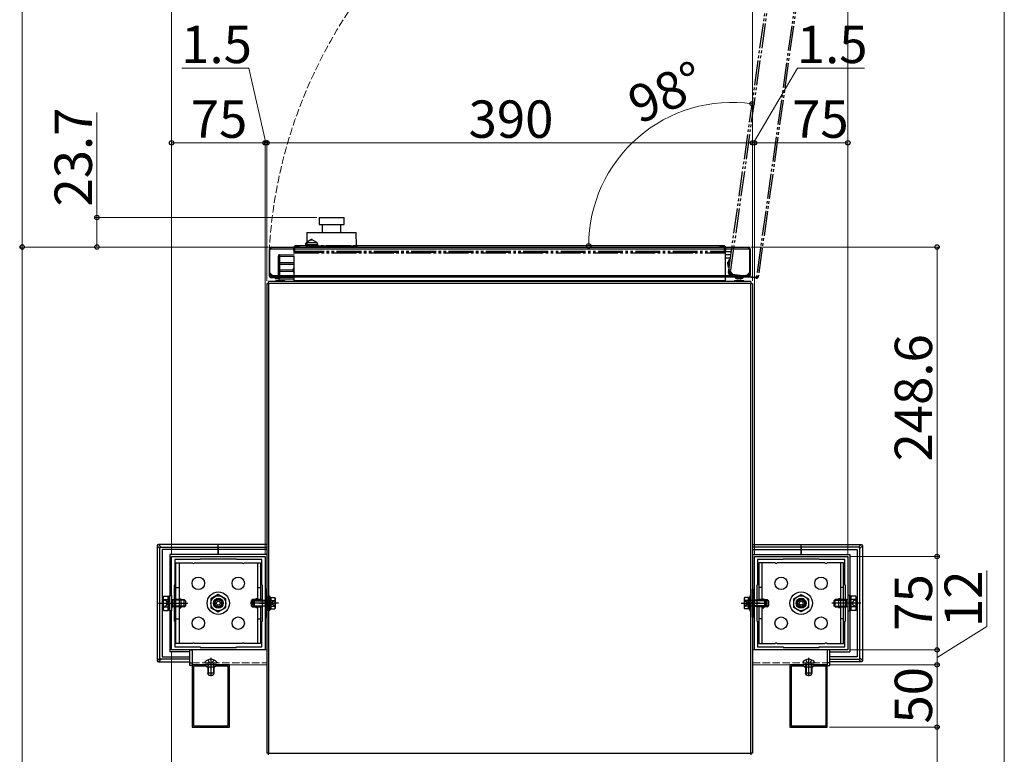
# Model space of a CAD drawing. Extents: x 0 to 1750, y 0 to 2612.
# Drawn here: x 1355 to 1750, y 1620 to 1915 of the extents above; entities that cross this region are included whole.
import ezdxf

# ---------------------------------------------------------------- set-up
doc = ezdxf.new("R2010")
doc.units = 0
for name, pattern in [('YCENTER_1', [13, 10, -1, 1, -1]), ('YDIVIDE_1', [15, 10, -1, 1, -1, 1, -1]), ('YHIDDEN_1', [4, 3, -1])]:
    doc.linetypes.add(name, pattern=pattern)
for name, color, linetype, lineweight in [('YKK_11', 7, 'CONTINUOUS', 30), ('YKK_12', 2, 'CONTINUOUS', 13), ('YKK_13', 4, 'CONTINUOUS', 30), ('YKK_D', 6, 'CONTINUOUS', 13), ('YKK_ZWAK', 7, 'CONTINUOUS', 30)]:
    doc.layers.add(name, color=color, linetype=linetype, lineweight=lineweight)
doc.styles.add('text-b', font='txt')

msp = doc.modelspace()

# ---------------------------------------------------------------- linework, layer by layer
at = {"layer": 'YKK_11', "linetype": 'ByBlock', "lineweight": -2, "ltscale": 0.5}
for p, q in [((1415.68, 1661.81), (1415.68, 1699.31)), ((1415.68, 1699.31), (1453.18, 1699.31)), ((1427.18, 1698.06), (1416.93, 1698.06)), ((1416.93, 1698.06), (1416.93, 1687.81)), ((1441.68, 1698.31), (1427.18, 1698.31)), ((1427.18, 1698.31), (1427.18, 1698.06)), ((1441.68, 1698.06), (1441.68, 1698.31)), ((1451.93, 1698.06), (1441.68, 1698.06)), ((1451.93, 1687.81), (1451.93, 1698.06)), ((1453.18, 1699.31), (1453.18, 1661.81)), ((1649.68, 1661.81), (1649.68, 1699.31)), ((1649.68, 1699.31), (1687.18, 1699.31)), ((1661.18, 1698.06), (1650.93, 1698.06)), ((1650.93, 1698.06), (1650.93, 1687.81)), ((1675.68, 1698.31), (1661.18, 1698.31)), ((1661.18, 1698.31), (1661.18, 1698.06)), ((1675.68, 1698.06), (1675.68, 1698.31)), ((1685.93, 1698.06), (1675.68, 1698.06)), ((1685.93, 1687.81), (1685.93, 1698.06)), ((1687.18, 1699.31), (1687.18, 1661.81)), ((1416.93, 1687.81), (1416.68, 1687.81)), ((1416.68, 1687.81), (1416.68, 1673.31)), ((1452.18, 1687.81), (1451.93, 1687.81)), ((1452.18, 1673.31), (1452.18, 1687.81)), ((1650.93, 1687.81), (1650.68, 1687.81)), ((1650.68, 1687.81), (1650.68, 1673.31)), ((1686.18, 1687.81), (1685.93, 1687.81)), ((1686.18, 1673.31), (1686.18, 1687.81)), ((1416.68, 1673.31), (1416.93, 1673.31)), ((1416.93, 1673.31), (1416.93, 1663.06)), ((1451.93, 1663.06), (1451.93, 1673.31)), ((1451.93, 1673.31), (1452.18, 1673.31)), ((1650.68, 1673.31), (1650.93, 1673.31)), ((1650.93, 1673.31), (1650.93, 1663.06)), ((1685.93, 1663.06), (1685.93, 1673.31)), ((1685.93, 1673.31), (1686.18, 1673.31)), ((1453.18, 1661.81), (1415.68, 1661.81)), ((1416.93, 1663.06), (1427.18, 1663.06)), ((1427.18, 1663.06), (1427.18, 1662.81)), ((1427.18, 1662.81), (1441.68, 1662.81)), ((1441.68, 1662.81), (1441.68, 1663.06)), ((1441.68, 1663.06), (1451.93, 1663.06)), ((1687.18, 1661.81), (1649.68, 1661.81)), ((1650.93, 1663.06), (1661.18, 1663.06)), ((1661.18, 1663.06), (1661.18, 1662.81)), ((1661.18, 1662.81), (1675.68, 1662.81)), ((1675.68, 1662.81), (1675.68, 1663.06)), ((1675.68, 1663.06), (1685.93, 1663.06)), ((1438.93, 1655.81), (1423.93, 1655.81)), ((1423.93, 1655.81), (1423.93, 1630.81)), ((1429.43, 1655.31), (1424.43, 1655.31)), ((1424.43, 1655.31), (1424.43, 1631.31)), ((1429.93, 1654.81), (1429.43, 1655.31)), ((1432.93, 1654.81), (1429.93, 1654.81)), ((1433.43, 1655.31), (1432.93, 1654.81)), ((1438.43, 1655.31), (1433.43, 1655.31)), ((1438.43, 1631.31), (1438.43, 1655.31)), ((1438.93, 1630.81), (1438.93, 1655.81)), ((1678.93, 1655.81), (1663.93, 1655.81)), ((1663.93, 1655.81), (1663.93, 1630.81)), ((1669.43, 1655.31), (1664.43, 1655.31)), ((1664.43, 1655.31), (1664.43, 1631.31)), ((1669.93, 1654.81), (1669.43, 1655.31)), ((1672.93, 1654.81), (1669.93, 1654.81)), ((1673.43, 1655.31), (1672.93, 1654.81)), ((1678.43, 1655.31), (1673.43, 1655.31)), ((1678.43, 1631.31), (1678.43, 1655.31)), ((1678.93, 1630.81), (1678.93, 1655.81)), ((1423.93, 1630.81), (1438.93, 1630.81)), ((1424.43, 1631.31), (1438.43, 1631.31)), ((1663.93, 1630.81), (1678.93, 1630.81)), ((1664.43, 1631.31), (1678.43, 1631.31))]:
    msp.add_line(p, q, dxfattribs=at)
at = {"layer": 'YKK_12'}
for p, q in [((1423.93, 1655.81), (1423.93, 1661.81)), ((1423.93, 1661.81), (1453.93, 1661.81)), ((1648.93, 1661.81), (1678.93, 1661.81)), ((1678.93, 1661.81), (1678.93, 1655.81)), ((1453.93, 1655.81), (1423.93, 1655.81)), ((1678.93, 1655.81), (1648.93, 1655.81))]:
    msp.add_line(p, q, dxfattribs=at)
at = {"layer": 'YKK_12', "linetype": 'YHIDDEN_1'}
for p, q in [((1423.93, 1656.56), (1453.93, 1656.56)), ((1648.93, 1656.56), (1678.93, 1656.56))]:
    msp.add_line(p, q, dxfattribs=at)
msp.add_arc((1647.57, 1811.52), 192.98, 81.1434, 176.6167, dxfattribs=at)
at = {"layer": 'YKK_13', "linetype": 'YDIVIDE_1'}
for p, q in [((1639.37, 1814.34), (1665.82, 2002.59)), ((1666.52, 2002.5), (1640.06, 1814.25)), ((1677.18, 2001.5), (1650.52, 1811.77)), ((1677.87, 2001.4), (1651.21, 1811.67)), ((1471.61, 1826.53), (1469.84, 1825.4)), ((1471.61, 1826.53), (1472.15, 1826.53)), ((1473.92, 1825.4), (1472.15, 1826.53)), ((1464.73, 1822.21), (1464.73, 1823.71)), ((1467.23, 1823.71), (1464.73, 1823.71)), ((1465.18, 1823.71), (1465.18, 1824.11)), ((1637.68, 1824.11), (1465.18, 1824.11)), ((1465.18, 1821.91), (1465.18, 1823.41)), ((1637.68, 1823.41), (1465.18, 1823.41)), ((1467.23, 1823.41), (1467.23, 1823.71)), ((1469.38, 1824.56), (1469.38, 1824.11)), ((1469.38, 1824.56), (1474.38, 1824.56)), ((1469.84, 1825.4), (1473.92, 1825.4)), ((1474.38, 1824.11), (1474.38, 1824.56)), ((1635.63, 1823.41), (1635.63, 1823.71)), ((1638.13, 1823.71), (1635.63, 1823.71)), ((1637.68, 1823.71), (1637.68, 1824.11)), ((1637.68, 1821.91), (1637.68, 1823.41)), ((1638.13, 1822.21), (1638.13, 1823.71)), ((1458.53, 1819.48), (1458.53, 1819.98)), ((1458.53, 1819.48), (1458.54, 1819.53)), ((1458.53, 1817.08), (1458.53, 1819.48)), ((1458.54, 1819.53), (1458.57, 1819.58)), ((1458.57, 1819.58), (1458.61, 1819.62)), ((1458.61, 1819.62), (1458.67, 1819.66)), ((1458.67, 1819.66), (1458.75, 1819.69)), ((1458.75, 1819.69), (1458.83, 1819.71)), ((1458.83, 1819.71), (1458.93, 1819.73)), ((1458.93, 1819.73), (1459.02, 1819.73)), ((1464.88, 1819.79), (1459.02, 1819.73)), ((1459.02, 1819.73), (1459.02, 1817.33)), ((1459.03, 1820.48), (1464.88, 1820.54)), ((1465.18, 1822.21), (1464.73, 1822.21)), ((1464.88, 1822.21), (1464.88, 1821.91)), ((1464.88, 1821.51), (1464.88, 1821.91)), ((1464.88, 1821.91), (1466.88, 1821.91)), ((1466.88, 1821.51), (1464.88, 1821.51)), ((1464.88, 1821.51), (1464.88, 1821.21)), ((1464.88, 1821.21), (1637.98, 1821.21)), ((1464.88, 1810.01), (1464.88, 1821.21)), ((1466.88, 1821.91), (1466.88, 1821.51)), ((1466.88, 1821.91), (1635.98, 1821.91)), ((1466.88, 1821.51), (1635.98, 1821.51)), ((1635.98, 1821.51), (1635.98, 1821.91)), ((1635.98, 1821.91), (1637.98, 1821.91)), ((1637.98, 1821.51), (1635.98, 1821.51)), ((1638.13, 1822.21), (1637.68, 1822.21)), ((1637.98, 1822.21), (1637.98, 1821.91)), ((1637.98, 1821.91), (1637.98, 1821.51)), ((1637.98, 1821.81), (1640.42, 1821.81)), ((1637.98, 1821.21), (1637.98, 1821.51)), ((1637.98, 1821.21), (1637.98, 1810.01)), ((1637.98, 1820.56), (1640.24, 1820.56)), ((1637.98, 1819.31), (1640.06, 1819.31)), ((1639.27, 1815.44), (1639.7, 1818.5)), ((1639.7, 1818.5), (1639.72, 1818.66)), ((1639.97, 1818.63), (1639.72, 1818.66)), ((1458.54, 1817.13), (1458.53, 1817.08)), ((1458.53, 1816.58), (1458.53, 1817.08)), ((1458.53, 1814.53), (1458.53, 1816.58)), ((1459.03, 1816.58), (1458.53, 1816.58)), ((1459.03, 1814.53), (1458.53, 1814.53)), ((1458.53, 1814.03), (1458.53, 1814.53)), ((1458.57, 1817.18), (1458.54, 1817.13)), ((1458.61, 1817.22), (1458.57, 1817.18)), ((1458.67, 1817.26), (1458.61, 1817.22)), ((1458.75, 1817.29), (1458.67, 1817.26)), ((1458.83, 1817.31), (1458.75, 1817.29)), ((1458.93, 1817.33), (1458.83, 1817.31)), ((1459.02, 1817.33), (1458.93, 1817.33)), ((1459.02, 1817.33), (1464.88, 1817.38)), ((1464.88, 1816.63), (1459.03, 1816.58)), ((1459.03, 1816.58), (1459.03, 1814.53)), ((1459.03, 1814.53), (1464.44, 1814.49)), ((1638.95, 1816.76), (1639.04, 1817.44)), ((1639.04, 1817.44), (1639.05, 1817.48)), ((1639.27, 1815.44), (1639.52, 1815.41)), ((1458.53, 1811.63), (1458.53, 1814.03)), ((1458.54, 1813.99), (1458.53, 1814.03)), ((1458.53, 1811.13), (1458.53, 1811.63)), ((1458.54, 1811.58), (1458.53, 1811.63)), ((1458.57, 1813.94), (1458.54, 1813.99)), ((1458.57, 1811.54), (1458.54, 1811.58)), ((1458.61, 1813.9), (1458.57, 1813.94)), ((1458.61, 1811.49), (1458.57, 1811.54)), ((1458.67, 1813.86), (1458.61, 1813.9)), ((1458.67, 1811.46), (1458.61, 1811.49)), ((1458.75, 1813.83), (1458.67, 1813.86)), ((1458.75, 1811.43), (1458.67, 1811.46)), ((1458.83, 1813.8), (1458.75, 1813.83)), ((1458.83, 1811.4), (1458.75, 1811.43)), ((1458.93, 1813.79), (1458.83, 1813.8)), ((1458.93, 1811.39), (1458.83, 1811.4)), ((1459.02, 1813.78), (1458.93, 1813.79)), ((1459.02, 1811.38), (1458.93, 1811.39)), ((1459.02, 1813.78), (1459.02, 1811.38)), ((1464.56, 1813.74), (1459.02, 1813.78)), ((1459.02, 1811.38), (1464.88, 1811.33)), ((1464.88, 1810.58), (1459.03, 1810.63)), ((1639.23, 1813.35), (1639.37, 1814.34)), ((1639.62, 1813.3), (1639.23, 1813.35)), ((1640.06, 1814.25), (1639.37, 1814.34)), ((1639.62, 1813.3), (1639.76, 1814.29)), ((1640.02, 1813.95), (1639.72, 1813.99)), ((1639.88, 1812.96), (1639.82, 1812.56)), ((1640.32, 1812.49), (1639.82, 1812.56)), ((1640.37, 1812.89), (1639.88, 1812.96)), ((1639.99, 1813.75), (1640.06, 1814.25)), ((1639.99, 1813.75), (1640.84, 1812.62)), ((1640.37, 1812.89), (1640.32, 1812.49)), ((1650.42, 1811.07), (1640.32, 1812.49)), ((1640.67, 1812.85), (1640.37, 1812.89)), ((1640.59, 1812.96), (1640.57, 1812.86)), ((1649.95, 1811.34), (1640.84, 1812.62)), ((1649.95, 1811.34), (1650.52, 1811.77)), ((1650.47, 1811.47), (1650.18, 1811.51)), ((1650.47, 1811.47), (1650.42, 1811.07)), ((1651.21, 1811.67), (1650.52, 1811.77)), ((1453.93, 1809.01), (1453.93, 1620.31)), ((1453.93, 1809.01), (1454.63, 1809.01)), ((1648.23, 1809.71), (1454.63, 1809.71)), ((1454.63, 1809.01), (1454.63, 1809.71)), ((1454.63, 1809.01), (1454.63, 1620.31)), ((1648.23, 1809.01), (1454.63, 1809.01)), ((1457.63, 1810.11), (1457.38, 1809.86)), ((1457.38, 1809.86), (1457.38, 1809.71)), ((1457.38, 1809.86), (1457.38, 1809.86)), ((1461.28, 1809.86), (1457.38, 1809.86)), ((1457.63, 1810.11), (1461.03, 1810.11)), ((1461.28, 1809.86), (1461.03, 1810.11)), ((1461.28, 1809.71), (1461.28, 1809.86)), ((1464.88, 1810.01), (1464.88, 1809.71)), ((1637.98, 1810.01), (1464.88, 1810.01)), ((1637.98, 1809.71), (1637.98, 1810.01)), ((1641.83, 1810.11), (1641.58, 1809.86)), ((1641.58, 1809.86), (1641.58, 1809.71)), ((1641.58, 1809.86), (1641.58, 1809.86)), ((1645.48, 1809.86), (1641.58, 1809.86)), ((1641.83, 1810.11), (1645.23, 1810.11)), ((1645.48, 1809.86), (1645.23, 1810.11)), ((1645.48, 1809.71), (1645.48, 1809.86)), ((1648.23, 1809.71), (1648.23, 1809.01)), ((1648.23, 1620.31), (1648.23, 1809.01)), ((1648.23, 1809.01), (1648.93, 1809.01)), ((1648.93, 1809.01), (1648.93, 1620.31)), ((1454.63, 1620.31), (1453.93, 1620.31)), ((1454.53, 1620.21), (1454.46, 1620.31)), ((1454.63, 1620.13), (1454.53, 1620.21)), ((1454.63, 1620.31), (1648.23, 1620.31)), ((1454.63, 1619.61), (1454.63, 1620.31)), ((1648.93, 1620.31), (1648.23, 1620.31)), ((1648.23, 1620.31), (1648.23, 1619.61)), ((1648.23, 1620.13), (1648.32, 1620.21)), ((1648.32, 1620.21), (1648.4, 1620.31))]:
    msp.add_line(p, q, dxfattribs=at)
at = {"layer": 'YKK_13'}
for p, q in [((1474.93, 1835.46), (1474.93, 1832.71)), ((1474.93, 1835.46), (1484.93, 1835.46)), ((1484.93, 1832.71), (1484.93, 1835.46)), ((1474.93, 1832.71), (1484.93, 1832.71)), ((1476.18, 1832.71), (1476.18, 1829.46)), ((1483.68, 1829.46), (1483.68, 1832.71)), ((1470.02, 1829.46), (1469.93, 1824.11)), ((1470.02, 1829.46), (1489.84, 1829.46)), ((1489.93, 1824.11), (1489.84, 1829.46)), ((1454.93, 1812.96), (1454.93, 1822.91)), ((1455.33, 1822.91), (1454.93, 1822.91)), ((1455.63, 1822.91), (1455.13, 1822.41)), ((1455.33, 1822.61), (1455.33, 1822.91)), ((1455.63, 1822.91), (1455.63, 1823.61)), ((1455.63, 1823.61), (1647.23, 1823.61)), ((1455.63, 1822.91), (1647.23, 1822.91)), ((1467.23, 1823.71), (1464.73, 1823.71)), ((1464.73, 1823.61), (1464.73, 1823.71)), ((1465.18, 1823.71), (1465.18, 1824.11)), ((1469.68, 1824.11), (1465.18, 1824.11)), ((1467.23, 1823.61), (1467.23, 1823.71)), ((1469.68, 1824.11), (1469.68, 1823.61)), ((1469.68, 1824.11), (1479.93, 1824.11)), ((1479.93, 1824.11), (1490.18, 1824.11)), ((1490.18, 1823.61), (1490.18, 1824.11)), ((1637.68, 1824.11), (1490.18, 1824.11)), ((1638.13, 1823.71), (1635.63, 1823.71)), ((1635.63, 1823.61), (1635.63, 1823.71)), ((1637.68, 1823.71), (1637.68, 1824.11)), ((1638.13, 1823.61), (1638.13, 1823.71)), ((1647.23, 1823.61), (1647.23, 1822.91)), ((1647.73, 1822.41), (1647.23, 1822.91)), ((1647.53, 1822.91), (1647.53, 1822.61)), ((1647.53, 1822.91), (1647.93, 1822.91)), ((1647.93, 1822.91), (1647.93, 1812.71)), ((1455.13, 1813.21), (1455.13, 1822.41)), ((1647.73, 1822.41), (1647.73, 1813.21)), ((1454.93, 1811.96), (1454.93, 1812.96)), ((1454.93, 1812.96), (1455.33, 1812.96)), ((1455.33, 1811.96), (1454.93, 1811.96)), ((1455.13, 1813.21), (1456.13, 1812.21)), ((1455.33, 1812.96), (1455.33, 1813.01)), ((1455.33, 1812.96), (1455.33, 1811.96)), ((1456.13, 1811.66), (1455.63, 1811.66)), ((1455.63, 1811.66), (1455.63, 1811.26)), ((1462.83, 1811.26), (1455.63, 1811.26)), ((1455.66, 1812.15), (1455.65, 1812.69)), ((1456.13, 1811.51), (1456.13, 1812.21)), ((1456.13, 1812.21), (1646.23, 1812.21)), ((1646.23, 1811.51), (1456.13, 1811.51)), ((1457.28, 1811.26), (1457.28, 1811.11)), ((1457.28, 1811.11), (1457.53, 1810.86)), ((1457.28, 1811.11), (1458.53, 1811.11)), ((1458.61, 1810.86), (1457.53, 1810.86)), ((1458.53, 1811.13), (1458.53, 1811.26)), ((1464.88, 1810.58), (1459.03, 1810.63)), ((1462.83, 1811.26), (1462.83, 1811.51)), ((1463.17, 1811.35), (1464.88, 1811.33)), ((1464.88, 1810.01), (1464.88, 1811.51)), ((1637.98, 1811.51), (1637.98, 1810.01)), ((1641.9, 1811.51), (1641.9, 1811.26)), ((1642.06, 1811.26), (1641.9, 1811.26)), ((1645.15, 1811.26), (1642.06, 1811.26)), ((1643.21, 1810.76), (1643.17, 1810.76)), ((1643.89, 1810.76), (1643.21, 1810.76)), ((1645.15, 1811.26), (1645.15, 1811.51)), ((1646.73, 1812.21), (1646.23, 1812.21)), ((1646.23, 1812.21), (1646.23, 1811.51)), ((1647.23, 1811.91), (1646.23, 1811.91)), ((1647.23, 1811.51), (1646.23, 1811.51)), ((1646.53, 1812.21), (1646.53, 1811.91)), ((1646.73, 1812.21), (1647.73, 1813.21)), ((1647.23, 1811.91), (1647.23, 1811.51)), ((1647.43, 1812.91), (1647.53, 1812.91)), ((1647.53, 1813.01), (1647.53, 1812.71)), ((1647.53, 1812.71), (1647.93, 1812.71)), ((1647.53, 1812.71), (1647.53, 1812.21)), ((1647.53, 1812.21), (1647.93, 1812.21)), ((1647.93, 1812.71), (1647.93, 1812.21)), ((1453.93, 1809.01), (1453.93, 1620.31)), ((1453.93, 1809.01), (1454.63, 1809.01)), ((1454.63, 1809.01), (1454.63, 1809.71)), ((1648.23, 1809.71), (1454.63, 1809.71)), ((1648.23, 1809.01), (1454.63, 1809.01)), ((1454.63, 1809.01), (1454.63, 1620.31)), ((1457.63, 1810.11), (1457.38, 1809.86)), ((1457.38, 1809.86), (1457.38, 1809.71)), ((1457.38, 1809.86), (1457.38, 1809.86)), ((1461.28, 1809.86), (1457.38, 1809.86)), ((1457.63, 1810.11), (1461.03, 1810.11)), ((1461.28, 1809.86), (1461.03, 1810.11)), ((1461.28, 1809.71), (1461.28, 1809.86)), ((1464.88, 1810.01), (1464.88, 1809.71)), ((1637.98, 1810.01), (1464.88, 1810.01)), ((1637.98, 1809.71), (1637.98, 1810.01)), ((1641.83, 1810.11), (1641.58, 1809.86)), ((1641.58, 1809.86), (1641.58, 1809.71)), ((1641.58, 1809.86), (1641.58, 1809.86)), ((1645.48, 1809.86), (1641.58, 1809.86)), ((1641.83, 1810.11), (1645.23, 1810.11)), ((1645.48, 1809.86), (1645.23, 1810.11)), ((1645.48, 1809.71), (1645.48, 1809.86)), ((1648.23, 1809.71), (1648.23, 1809.01)), ((1648.23, 1809.01), (1648.93, 1809.01)), ((1648.23, 1620.31), (1648.23, 1809.01)), ((1648.93, 1809.01), (1648.93, 1620.31)), ((1410.36, 1704.13), (1411.4, 1703.09)), ((1434.43, 1704.13), (1410.36, 1704.13)), ((1434.43, 1703.09), (1434.43, 1704.13)), ((1434.43, 1703.09), (1434.43, 1704.13)), ((1453.93, 1704.13), (1434.43, 1704.13)), ((1434.43, 1703.09), (1434.43, 1704.13)), ((1648.93, 1704.13), (1668.43, 1704.13)), ((1668.43, 1704.13), (1692.5, 1704.13)), ((1668.43, 1703.09), (1668.43, 1704.13)), ((1668.43, 1703.09), (1668.43, 1704.13)), ((1668.43, 1703.09), (1668.43, 1704.13)), ((1692.5, 1704.13), (1691.46, 1703.09)), ((1410.9, 1702.59), (1409.86, 1703.63)), ((1409.86, 1703.63), (1409.86, 1657.49)), ((1410.9, 1658.53), (1410.9, 1702.59)), ((1411.4, 1703.09), (1434.43, 1703.09)), ((1434.43, 1702.06), (1411.93, 1702.06)), ((1411.93, 1702.06), (1411.93, 1659.06)), ((1434.43, 1700.06), (1414.93, 1700.06)), ((1414.93, 1700.06), (1414.93, 1683.68)), ((1434.43, 1703.09), (1434.43, 1702.59)), ((1434.43, 1703.09), (1434.43, 1702.59)), ((1434.43, 1703.09), (1453.93, 1703.09)), ((1434.43, 1702.59), (1434.43, 1703.09)), ((1434.43, 1702.59), (1434.43, 1702.06)), ((1434.43, 1702.59), (1434.43, 1702.06)), ((1434.43, 1702.06), (1434.43, 1702.59)), ((1434.43, 1700.06), (1434.43, 1702.06)), ((1434.43, 1700.06), (1434.43, 1702.06)), ((1453.93, 1702.06), (1434.43, 1702.06)), ((1434.43, 1702.06), (1434.43, 1700.06)), ((1453.93, 1700.06), (1434.43, 1700.06)), ((1668.43, 1703.09), (1648.93, 1703.09)), ((1648.93, 1702.06), (1668.43, 1702.06)), ((1648.93, 1700.06), (1668.43, 1700.06)), ((1691.46, 1703.09), (1668.43, 1703.09)), ((1668.43, 1703.09), (1668.43, 1702.59)), ((1668.43, 1703.09), (1668.43, 1702.59)), ((1668.43, 1702.59), (1668.43, 1703.09)), ((1668.43, 1702.59), (1668.43, 1702.06)), ((1668.43, 1702.59), (1668.43, 1702.06)), ((1668.43, 1702.06), (1668.43, 1702.59)), ((1668.43, 1702.06), (1690.93, 1702.06)), ((1668.43, 1700.06), (1668.43, 1702.06)), ((1668.43, 1700.06), (1668.43, 1702.06)), ((1668.43, 1702.06), (1668.43, 1700.06)), ((1668.43, 1700.06), (1687.93, 1700.06)), ((1687.93, 1700.06), (1687.93, 1683.68)), ((1690.93, 1702.06), (1690.93, 1659.06)), ((1691.96, 1702.59), (1693, 1703.63)), ((1691.96, 1658.53), (1691.96, 1702.59)), ((1693, 1703.63), (1693, 1657.49)), ((1417.43, 1664.31), (1417.43, 1696.81)), ((1417.43, 1696.81), (1424, 1696.81)), ((1418.68, 1696.81), (1418.68, 1664.31)), ((1424.86, 1696.81), (1444, 1696.81)), ((1444.86, 1696.81), (1451.43, 1696.81)), ((1450.18, 1696.81), (1450.18, 1681.81)), ((1451.43, 1696.81), (1451.43, 1681.81)), ((1658, 1696.81), (1651.43, 1696.81)), ((1651.43, 1696.81), (1651.43, 1681.81)), ((1652.68, 1696.81), (1652.68, 1681.81)), ((1678, 1696.81), (1658.86, 1696.81)), ((1685.43, 1696.81), (1678.86, 1696.81)), ((1684.18, 1696.81), (1684.18, 1664.31)), ((1685.43, 1664.31), (1685.43, 1696.81)), ((1417.43, 1686.81), (1418.68, 1686.81)), ((1450.18, 1686.81), (1451.43, 1686.81)), ((1453.43, 1674.93), (1453.43, 1686.18)), ((1453.93, 1686.18), (1453.43, 1686.18)), ((1453.93, 1674.93), (1453.93, 1686.18)), ((1648.93, 1674.93), (1648.93, 1686.18)), ((1648.93, 1686.18), (1649.43, 1686.18)), ((1649.43, 1674.93), (1649.43, 1686.18)), ((1652.68, 1686.81), (1651.43, 1686.81)), ((1685.43, 1686.81), (1684.18, 1686.81)), ((1410.43, 1680.56), (1422.14, 1680.56)), ((1412.28, 1683.06), (1412.5, 1683.45)), ((1412.28, 1678.06), (1412.28, 1683.06)), ((1412.28, 1682.08), (1413.46, 1681.51)), ((1412.5, 1683.45), (1414.28, 1683.45)), ((1412.5, 1682), (1414.28, 1682)), ((1413.46, 1681.51), (1413.96, 1680.56)), ((1413.46, 1679.61), (1413.96, 1680.56)), ((1414.28, 1677.67), (1414.28, 1683.45)), ((1414.28, 1683.41), (1414.88, 1683.41)), ((1414.88, 1677.43), (1414.88, 1683.68)), ((1414.88, 1683.68), (1415.68, 1683.68)), ((1415.68, 1683.68), (1415.68, 1677.43)), ((1415.68, 1681.96), (1415.72, 1681.96)), ((1415.72, 1681.96), (1416.19, 1682.06)), ((1415.72, 1681.96), (1416.19, 1681.79)), ((1416.19, 1682.06), (1420.38, 1682.06)), ((1416.19, 1679.06), (1416.19, 1682.06)), ((1420.38, 1681.79), (1416.19, 1681.79)), ((1418.68, 1682.36), (1419.43, 1682.36)), ((1419.43, 1682.36), (1419.43, 1678.76)), ((1420.38, 1682.06), (1420.78, 1682.06)), ((1421.05, 1681.79), (1420.38, 1681.79)), ((1420.78, 1679.06), (1420.78, 1682.06)), ((1420.78, 1682.06), (1421.28, 1681.56)), ((1421.28, 1681.56), (1421.28, 1679.56)), ((1434.43, 1684.02), (1431.43, 1682.29)), ((1431.43, 1682.29), (1431.43, 1678.83)), ((1437.43, 1682.29), (1434.43, 1684.02)), ((1437.43, 1678.83), (1437.43, 1682.29)), ((1448.08, 1682.06), (1447.58, 1681.56)), ((1447.58, 1681.56), (1447.58, 1679.56)), ((1447.81, 1681.79), (1448.48, 1681.79)), ((1448.48, 1682.06), (1448.08, 1682.06)), ((1448.08, 1679.06), (1448.08, 1682.06)), ((1452.18, 1682.06), (1448.48, 1682.06)), ((1448.48, 1681.79), (1448.96, 1681.79)), ((1448.53, 1681.36), (1448.98, 1681.81)), ((1448.53, 1679.76), (1448.53, 1681.36)), ((1448.74, 1681.57), (1453.48, 1681.57)), ((1448.98, 1681.81), (1453.48, 1681.81)), ((1448.98, 1679.31), (1448.98, 1681.81)), ((1449.43, 1682.36), (1449.43, 1681.81)), ((1450.18, 1682.36), (1449.43, 1682.36)), ((1453.48, 1679.31), (1453.48, 1681.81)), ((1453.9, 1681.69), (1453.48, 1681.81)), ((1453.48, 1681.57), (1453.9, 1681.69)), ((1453.9, 1681.69), (1454.63, 1681.69)), ((1454.63, 1677.56), (1454.63, 1683.56)), ((1454.63, 1683.56), (1455.03, 1683.56)), ((1455.03, 1683.56), (1455.03, 1677.56)), ((1455.53, 1682.91), (1455.03, 1682.91)), ((1455.03, 1682.91), (1455.03, 1678.21)), ((1455.53, 1678.21), (1455.53, 1682.91)), ((1455.53, 1682.87), (1457.1, 1682.87)), ((1455.53, 1682.87), (1455.53, 1678.25)), ((1455.53, 1681.81), (1455.53, 1679.31)), ((1455.53, 1681.71), (1457.1, 1681.71)), ((1457.28, 1682.56), (1457.1, 1682.87)), ((1457.28, 1682.56), (1457.28, 1678.56)), ((1645.58, 1682.56), (1645.76, 1682.87)), ((1645.58, 1682.56), (1645.58, 1678.56)), ((1647.33, 1682.87), (1645.76, 1682.87)), ((1647.33, 1681.71), (1645.76, 1681.71)), ((1647.33, 1682.91), (1647.83, 1682.91)), ((1647.33, 1678.21), (1647.33, 1682.91)), ((1647.33, 1682.87), (1647.33, 1678.25)), ((1647.33, 1681.81), (1647.33, 1679.31)), ((1648.23, 1683.56), (1647.83, 1683.56)), ((1647.83, 1683.56), (1647.83, 1677.56)), ((1647.83, 1682.91), (1647.83, 1678.21)), ((1648.23, 1677.56), (1648.23, 1683.56)), ((1648.96, 1681.69), (1648.23, 1681.69)), ((1648.96, 1681.69), (1649.38, 1681.81)), ((1649.38, 1681.57), (1648.96, 1681.69)), ((1653.88, 1681.81), (1649.38, 1681.81)), ((1649.38, 1679.31), (1649.38, 1681.81)), ((1654.12, 1681.57), (1649.38, 1681.57)), ((1650.68, 1682.06), (1654.38, 1682.06)), ((1652.68, 1682.36), (1653.43, 1682.36)), ((1653.43, 1682.36), (1653.43, 1681.81)), ((1653.88, 1679.31), (1653.88, 1681.81)), ((1654.33, 1681.36), (1653.88, 1681.81)), ((1654.38, 1681.79), (1653.9, 1681.79)), ((1654.33, 1679.76), (1654.33, 1681.36)), ((1654.38, 1682.06), (1654.78, 1682.06)), ((1655.05, 1681.79), (1654.38, 1681.79)), ((1654.78, 1679.06), (1654.78, 1682.06)), ((1654.78, 1682.06), (1655.28, 1681.56)), ((1655.28, 1681.56), (1655.28, 1679.56)), ((1665.43, 1682.29), (1668.43, 1684.02)), ((1665.43, 1678.83), (1665.43, 1682.29)), ((1668.43, 1684.02), (1671.43, 1682.29)), ((1671.43, 1682.29), (1671.43, 1678.83)), ((1692.43, 1680.56), (1680.72, 1680.56)), ((1682.08, 1682.06), (1681.58, 1681.56)), ((1681.58, 1681.56), (1681.58, 1679.56)), ((1681.81, 1681.79), (1682.48, 1681.79)), ((1682.48, 1682.06), (1682.08, 1682.06)), ((1682.08, 1679.06), (1682.08, 1682.06)), ((1686.67, 1682.06), (1682.48, 1682.06)), ((1682.48, 1681.79), (1686.67, 1681.79)), ((1683.43, 1682.36), (1683.43, 1678.76)), ((1684.18, 1682.36), (1683.43, 1682.36)), ((1686.67, 1679.06), (1686.67, 1682.06)), ((1687.14, 1681.96), (1686.67, 1682.06)), ((1687.14, 1681.96), (1686.67, 1681.79)), ((1687.18, 1681.96), (1687.14, 1681.96)), ((1687.98, 1683.68), (1687.18, 1683.68)), ((1687.18, 1683.68), (1687.18, 1677.43)), ((1687.98, 1677.43), (1687.98, 1683.68)), ((1688.58, 1683.41), (1687.98, 1683.41)), ((1688.58, 1677.67), (1688.58, 1683.45)), ((1690.36, 1683.45), (1688.58, 1683.45)), ((1690.36, 1682), (1688.58, 1682)), ((1689.4, 1681.51), (1688.9, 1680.56)), ((1689.4, 1679.61), (1688.9, 1680.56)), ((1690.58, 1682.08), (1689.4, 1681.51)), ((1690.58, 1683.06), (1690.36, 1683.45)), ((1690.58, 1678.06), (1690.58, 1683.06)), ((1412.28, 1679.03), (1413.46, 1679.61)), ((1412.28, 1678.06), (1412.5, 1677.67)), ((1412.5, 1679.12), (1414.28, 1679.12)), ((1412.5, 1677.67), (1414.28, 1677.67)), ((1414.88, 1677.71), (1414.28, 1677.71)), ((1415.68, 1677.43), (1414.88, 1677.43)), ((1414.93, 1677.43), (1414.93, 1661.06)), ((1415.68, 1679.16), (1415.72, 1679.16)), ((1415.72, 1679.16), (1416.19, 1679.33)), ((1415.72, 1679.16), (1416.19, 1679.06)), ((1420.38, 1679.33), (1416.19, 1679.33)), ((1420.38, 1679.06), (1416.19, 1679.06)), ((1418.68, 1678.76), (1419.43, 1678.76)), ((1421.05, 1679.33), (1420.38, 1679.33)), ((1420.78, 1679.06), (1420.38, 1679.06)), ((1420.78, 1679.06), (1421.28, 1679.56)), ((1431.43, 1678.83), (1434.43, 1677.09)), ((1434.43, 1677.09), (1437.43, 1678.83)), ((1448.08, 1679.06), (1447.58, 1679.56)), ((1447.81, 1679.33), (1448.48, 1679.33)), ((1448.08, 1679.06), (1448.48, 1679.06)), ((1448.48, 1679.33), (1448.96, 1679.33)), ((1448.48, 1679.06), (1452.18, 1679.06)), ((1448.53, 1679.76), (1448.98, 1679.31)), ((1448.74, 1679.55), (1453.48, 1679.55)), ((1453.48, 1679.31), (1448.98, 1679.31)), ((1449.43, 1679.31), (1449.43, 1678.76)), ((1450.18, 1678.76), (1449.43, 1678.76)), ((1450.18, 1679.31), (1450.18, 1664.31)), ((1451.43, 1679.31), (1451.43, 1664.31)), ((1453.9, 1679.43), (1453.48, 1679.55)), ((1453.9, 1679.43), (1453.48, 1679.31)), ((1453.9, 1679.43), (1454.63, 1679.43)), ((1455.03, 1677.56), (1454.63, 1677.56)), ((1455.03, 1678.21), (1455.53, 1678.21)), ((1455.53, 1679.4), (1457.1, 1679.4)), ((1455.53, 1678.25), (1457.1, 1678.25)), ((1457.28, 1678.56), (1457.1, 1678.25)), ((1645.58, 1678.56), (1645.76, 1678.25)), ((1647.33, 1679.4), (1645.76, 1679.4)), ((1647.33, 1678.25), (1645.76, 1678.25)), ((1647.83, 1678.21), (1647.33, 1678.21)), ((1647.83, 1677.56), (1648.23, 1677.56)), ((1648.96, 1679.43), (1648.23, 1679.43)), ((1648.96, 1679.43), (1649.38, 1679.55)), ((1648.96, 1679.43), (1649.38, 1679.31)), ((1654.12, 1679.55), (1649.38, 1679.55)), ((1649.38, 1679.31), (1653.88, 1679.31)), ((1654.38, 1679.06), (1650.68, 1679.06)), ((1651.43, 1679.31), (1651.43, 1664.31)), ((1652.68, 1679.31), (1652.68, 1664.31)), ((1652.68, 1678.76), (1653.43, 1678.76)), ((1653.43, 1679.31), (1653.43, 1678.76)), ((1654.33, 1679.76), (1653.88, 1679.31)), ((1654.38, 1679.33), (1653.9, 1679.33)), ((1655.05, 1679.33), (1654.38, 1679.33)), ((1654.78, 1679.06), (1654.38, 1679.06)), ((1654.78, 1679.06), (1655.28, 1679.56)), ((1668.43, 1677.09), (1665.43, 1678.83)), ((1671.43, 1678.83), (1668.43, 1677.09)), ((1682.08, 1679.06), (1681.58, 1679.56)), ((1681.81, 1679.33), (1682.48, 1679.33)), ((1682.08, 1679.06), (1682.48, 1679.06)), ((1682.48, 1679.33), (1686.67, 1679.33)), ((1682.48, 1679.06), (1686.67, 1679.06)), ((1684.18, 1678.76), (1683.43, 1678.76)), ((1687.14, 1679.16), (1686.67, 1679.33)), ((1687.14, 1679.16), (1686.67, 1679.06)), ((1687.18, 1679.16), (1687.14, 1679.16)), ((1687.18, 1677.43), (1687.98, 1677.43)), ((1687.93, 1677.43), (1687.93, 1661.06)), ((1687.98, 1677.71), (1688.58, 1677.71)), ((1690.36, 1679.12), (1688.58, 1679.12)), ((1690.36, 1677.67), (1688.58, 1677.67)), ((1690.58, 1679.03), (1689.4, 1679.61)), ((1690.58, 1678.06), (1690.36, 1677.67)), ((1417.43, 1674.31), (1418.68, 1674.31)), ((1450.18, 1674.31), (1451.43, 1674.31)), ((1453.43, 1674.93), (1453.93, 1674.93)), ((1649.43, 1674.93), (1648.93, 1674.93)), ((1652.68, 1674.31), (1651.43, 1674.31)), ((1685.43, 1674.31), (1684.18, 1674.31)), ((1424, 1664.31), (1417.43, 1664.31)), ((1444, 1664.31), (1424.86, 1664.31)), ((1451.43, 1664.31), (1444.86, 1664.31)), ((1651.43, 1664.31), (1658, 1664.31)), ((1658.86, 1664.31), (1678, 1664.31)), ((1678.86, 1664.31), (1685.43, 1664.31)), ((1422.93, 1661.06), (1414.93, 1661.06)), ((1422.93, 1661.81), (1423.93, 1661.81)), ((1422.93, 1655.56), (1422.93, 1661.81)), ((1423.93, 1661.81), (1423.93, 1655.56)), ((1679.93, 1661.81), (1678.93, 1661.81)), ((1678.93, 1661.81), (1678.93, 1655.56)), ((1679.93, 1655.56), (1679.93, 1661.81)), ((1679.93, 1661.06), (1687.93, 1661.06)), ((1409.86, 1657.49), (1410.9, 1658.53)), ((1411.4, 1658.03), (1410.36, 1656.99)), ((1410.36, 1656.99), (1422.93, 1656.99)), ((1422.93, 1658.03), (1411.4, 1658.03)), ((1411.93, 1659.06), (1422.93, 1659.06)), ((1422.93, 1656.56), (1423.93, 1656.56)), ((1429.05, 1656.86), (1429.05, 1656.81)), ((1429.3, 1656.56), (1433.55, 1656.56)), ((1433.8, 1656.86), (1433.8, 1656.81)), ((1669.05, 1656.86), (1669.05, 1656.81)), ((1669.3, 1656.56), (1673.55, 1656.56)), ((1673.8, 1656.86), (1673.8, 1656.81)), ((1679.93, 1656.56), (1678.93, 1656.56)), ((1690.93, 1659.06), (1679.93, 1659.06)), ((1679.93, 1658.03), (1691.46, 1658.03)), ((1692.5, 1656.99), (1679.93, 1656.99)), ((1691.46, 1658.03), (1692.5, 1656.99)), ((1693, 1657.49), (1691.96, 1658.53)), ((1423.93, 1655.56), (1422.93, 1655.56)), ((1430.18, 1655.86), (1430.29, 1656.16)), ((1432.68, 1655.86), (1430.18, 1655.86)), ((1430.18, 1655.86), (1430.18, 1652.41)), ((1430.4, 1655.86), (1430.3, 1656.32)), ((1430.4, 1655.86), (1430.4, 1651.95)), ((1432.46, 1655.86), (1432.56, 1656.32)), ((1432.46, 1655.86), (1432.46, 1651.95)), ((1432.68, 1655.86), (1432.57, 1656.16)), ((1432.68, 1655.86), (1432.68, 1652.41)), ((1670.18, 1655.86), (1670.29, 1656.16)), ((1672.68, 1655.86), (1670.18, 1655.86)), ((1670.18, 1655.86), (1670.18, 1652.41)), ((1670.4, 1655.86), (1670.3, 1656.32)), ((1670.4, 1655.86), (1670.4, 1651.95)), ((1672.46, 1655.86), (1672.56, 1656.32)), ((1672.46, 1655.86), (1672.46, 1651.95)), ((1672.68, 1655.86), (1672.57, 1656.16)), ((1672.68, 1655.86), (1672.68, 1652.41)), ((1678.93, 1655.56), (1679.93, 1655.56)), ((1432.68, 1652.41), (1430.18, 1652.41)), ((1430.58, 1651.56), (1430.18, 1652.41)), ((1432.28, 1651.56), (1430.58, 1651.56)), ((1432.68, 1652.41), (1432.28, 1651.56)), ((1672.68, 1652.41), (1670.18, 1652.41)), ((1670.58, 1651.56), (1670.18, 1652.41)), ((1672.28, 1651.56), (1670.58, 1651.56)), ((1672.68, 1652.41), (1672.28, 1651.56)), ((1454.63, 1620.31), (1453.93, 1620.31)), ((1454.53, 1620.21), (1454.46, 1620.31)), ((1454.63, 1620.13), (1454.53, 1620.21)), ((1454.63, 1619.61), (1454.63, 1620.31)), ((1454.63, 1620.31), (1648.23, 1620.31)), ((1648.93, 1620.31), (1648.23, 1620.31)), ((1648.23, 1620.31), (1648.23, 1619.61)), ((1648.23, 1620.13), (1648.32, 1620.21)), ((1648.32, 1620.21), (1648.4, 1620.31))]:
    msp.add_line(p, q, dxfattribs=at)
at = {"layer": 'YKK_13', "linetype": 'YHIDDEN_1'}
for p, q in [((1419.43, 1682.06), (1417.43, 1682.06)), ((1449.43, 1682.06), (1451.43, 1682.06)), ((1453.43, 1683.18), (1453.93, 1683.18)), ((1456.2, 1681.13), (1455.9, 1680.56)), ((1456.2, 1679.98), (1455.9, 1680.56)), ((1457.28, 1681.66), (1456.2, 1681.13)), ((1645.58, 1681.66), (1646.66, 1681.13)), ((1646.66, 1681.13), (1646.96, 1680.56)), ((1646.66, 1679.98), (1646.96, 1680.56)), ((1649.43, 1683.18), (1648.93, 1683.18)), ((1653.43, 1682.06), (1651.43, 1682.06)), ((1683.43, 1682.06), (1685.43, 1682.06)), ((1419.43, 1679.06), (1417.43, 1679.06)), ((1449.43, 1679.06), (1451.43, 1679.06)), ((1453.43, 1677.93), (1453.93, 1677.93)), ((1457.28, 1679.46), (1456.2, 1679.98)), ((1645.58, 1679.46), (1646.66, 1679.98)), ((1649.43, 1677.93), (1648.93, 1677.93)), ((1653.43, 1679.06), (1651.43, 1679.06)), ((1683.43, 1679.06), (1685.43, 1679.06)), ((1430.25, 1657.81), (1430.86, 1656.61)), ((1431.43, 1656.3), (1430.86, 1656.61)), ((1431.43, 1656.3), (1432, 1656.61)), ((1432.6, 1657.81), (1432, 1656.61)), ((1670.25, 1657.81), (1670.86, 1656.61)), ((1671.43, 1656.3), (1670.86, 1656.61)), ((1671.43, 1656.3), (1672, 1656.61)), ((1672.6, 1657.81), (1672, 1656.61))]:
    msp.add_line(p, q, dxfattribs=at)
at = {"layer": 'YKK_13', "linetype": 'YCENTER_1'}
for p, q in [((1458.53, 1680.56), (1447.28, 1680.56)), ((1450.93, 1680.56), (1456.68, 1680.56)), ((1644.33, 1680.56), (1655.58, 1680.56)), ((1651.93, 1680.56), (1646.18, 1680.56)), ((1431.43, 1658.56), (1431.43, 1651.21)), ((1671.43, 1658.56), (1671.43, 1651.21))]:
    msp.add_line(p, q, dxfattribs=at)
at = {"layer": 'YKK_13'}
for centre, radius in [((1426.43, 1688.56), 2.5), ((1442.43, 1688.56), 2.5), ((1660.43, 1688.56), 2.5), ((1676.43, 1688.56), 2.5), ((1434.43, 1680.56), 4.5), ((1668.43, 1680.56), 4.5), ((1434.43, 1680.56), 3), ((1434.43, 1680.56), 2), ((1434.43, 1680.56), 1.66), ((1434.43, 1680.56), 1.33), ((1434.43, 1680.56), 0.75), ((1668.43, 1680.56), 3), ((1668.43, 1680.56), 2), ((1668.43, 1680.56), 1.66), ((1668.43, 1680.56), 1.33), ((1668.43, 1680.56), 0.75), ((1426.43, 1672.56), 2.5), ((1442.43, 1672.56), 2.5), ((1660.43, 1672.56), 2.5), ((1676.43, 1672.56), 2.5)]:
    msp.add_circle(centre, radius, dxfattribs=at)
at = {"layer": 'YKK_13', "linetype": 'YDIVIDE_1'}
for centre, radius, start, end in [((1471.88, 1826.11), 0.5, 57.4969, 122.5031), ((1470.38, 1824.56), 1, 122.5031, 180), ((1473.38, 1824.56), 1, 0, 57.4969), ((1459.03, 1819.98), 0.5, 90.5, 180), ((1641.73, 1816.74), 2.78, 136.2979, 164.5783), ((1465.93, 1814.36), 1.5, 134.427, 225.573), ((1641.73, 1816.74), 2.78, 179.4217, 207.7021), ((1459.03, 1811.13), 0.5, 180, 269.5), ((1639.92, 1813.25), 0.7, 172, 262), ((1639.92, 1813.25), 0.3, 172, 262), ((1640.71, 1813.85), 1, 172, 262), ((1650.52, 1811.77), 0.7, 262, 352), ((1650.52, 1811.77), 0.3, 262, 352)]:
    msp.add_arc(centre, radius, start, end, dxfattribs=at)
at = {"layer": 'YKK_13'}
for centre, radius, start, end in [((1455.63, 1822.91), 0.7, 90, 180), ((1455.63, 1822.91), 0.3, 90, 180), ((1647.23, 1822.91), 0.7, 0, 90), ((1647.23, 1822.91), 0.3, 0, 90), ((1455.63, 1811.96), 0.7, 180, 270), ((1455.63, 1811.96), 0.3, 180, 270), ((1456.16, 1812.16), 0.5, 181, 266.5759), ((1455.9, 1819.02), 6.88, 267.9797, 271.8971), ((1459.03, 1811.13), 0.5, 180, 269.5), ((1462.83, 1811.96), 0.7, 270, 319.9948), ((1643.53, 1813.52), 2.78, 234.2979, 262.5783), ((1643.53, 1813.52), 2.78, 277.4217, 305.7021), ((1646.53, 1812.91), 1, 270, 0), ((1647.23, 1812.21), 0.7, 270, 0), ((1647.23, 1812.21), 0.3, 270, 0), ((1411.4, 1702.59), 0.501, 90.2497, 179.7503), ((1691.46, 1702.59), 0.501, 0.2497, 89.7503), ((1424.43, 1697.06), 0.5, 210, 330), ((1444.43, 1697.06), 0.5, 210, 330), ((1658.43, 1697.06), 0.5, 210, 330), ((1678.43, 1697.06), 0.5, 210, 330), ((1413.56, 1682.72), 1.28, 145.6171, 214.3829), ((1417.06, 1680.56), 4.78, 162.4128, 197.5872), ((1456.26, 1682.29), 1.02, 325.6158, 34.3842), ((1453.46, 1680.56), 3.82, 342.412, 17.588), ((1646.6, 1682.29), 1.02, 145.6158, 214.3842), ((1649.4, 1680.56), 3.82, 162.412, 197.588), ((1689.3, 1682.72), 1.28, 325.6171, 34.3829), ((1685.8, 1680.56), 4.78, 342.4128, 17.5872), ((1413.56, 1678.39), 1.28, 145.6171, 214.3829), ((1456.26, 1678.83), 1.02, 325.6158, 34.3842), ((1646.6, 1678.83), 1.02, 145.6158, 214.3842), ((1689.3, 1678.39), 1.28, 325.6171, 34.3829), ((1424.43, 1664.06), 0.5, 30, 150), ((1444.43, 1664.06), 0.5, 30, 150), ((1658.43, 1664.06), 0.5, 30, 150), ((1678.43, 1664.06), 0.5, 30, 150), ((1411.4, 1658.53), 0.501, 180.2497, 269.7503), ((1431.43, 1655.11), 2.95, 36.3816, 143.6184), ((1429.3, 1656.81), 0.25, 180, 270), ((1430.01, 1656.26), 0.3, 340.0304, 90), ((1432.85, 1656.26), 0.3, 90, 199.9696), ((1433.55, 1656.81), 0.25, 270, 0), ((1671.43, 1655.11), 2.95, 36.3816, 143.6184), ((1669.3, 1656.81), 0.25, 180, 270), ((1670.01, 1656.26), 0.3, 340.0304, 90), ((1672.85, 1656.26), 0.3, 90, 199.9696), ((1673.55, 1656.81), 0.25, 270, 0), ((1691.46, 1658.53), 0.501, 270.2497, 359.7503)]:
    msp.add_arc(centre, radius, start, end, dxfattribs=at)
at = {"layer": 'YKK_13', "linetype": 'YDIVIDE_1'}
for centre, start_param, end_param in [((1459.03, 1818.98), 0.000017, 1.047138), ((1459.03, 1816.58), 1.047138, 1.570737), ((1459.03, 1814.53), 1.570856, 2.094454), ((1459.03, 1812.13), 2.094454, 3.141576)]:
    msp.add_ellipse(centre, major_axis=(0, 1.5), ratio=0.002909, start_param=start_param, end_param=end_param, dxfattribs=at)
at = {"layer": 'YKK_13'}
for centre, major_axis, ratio, start_param, end_param in [((1459.03, 1812.13), (0, 1.5), 0.002909, 2.192995, 3.141576), ((1410.36, 1703.63), (-0.355, 0.355), 0.99628, 5.499651, 7.06672), ((1410.36, 1657.49), (-0.355, -0.355), 0.99628, 5.499651, 7.06672)]:
    msp.add_ellipse(centre, major_axis=major_axis, ratio=ratio, start_param=start_param, end_param=end_param, dxfattribs=at)
at = {"layer": 'YKK_13', "extrusion": (0, 0, -1)}
for centre, major_axis in [((1692.5, 1703.63), (0.355, 0.355)), ((1692.5, 1657.49), (0.355, -0.355))]:
    msp.add_ellipse(centre, major_axis=major_axis, ratio=0.99628, start_param=5.499651, end_param=7.06672, dxfattribs=at)
at = {"layer": 'YKK_D'}
for p, q in [((1415.68, 1700.16), (1415.68, 2035.49)), ((1648.93, 1810.01), (1648.93, 2035.49)), ((1648.93, 1810.01), (1648.93, 2035.49)), ((1355.68, 1823.61), (1355.68, 2004.49)), ((1415.68, 1700.16), (1415.68, 1926.46)), ((1687.18, 1700.16), (1687.18, 1926.46)), ((1446.65, 1895.46), (1419.81, 1895.46)), ((1453.55, 1865.46), (1446.65, 1895.46)), ((1649.3, 1865.46), (1666.99, 1895.46)), ((1666.99, 1895.46), (1693.83, 1895.46)), ((1385.68, 1835.46), (1385.68, 1877.65)), ((1415.68, 1700.16), (1415.68, 1866.46)), ((1453.18, 1700.16), (1453.18, 1866.46)), ((1453.18, 1699.96), (1453.18, 1866.46)), ((1453.93, 1810.01), (1453.93, 1866.46)), ((1453.93, 1810.01), (1453.93, 1866.46)), ((1648.93, 1830.11), (1648.93, 1866.46)), ((1648.93, 1810.01), (1648.93, 1866.46)), ((1649.68, 1700.16), (1649.68, 1866.46)), ((1649.68, 1700.16), (1649.68, 1866.46)), ((1687.18, 1700.16), (1687.18, 1866.46)), ((1453.18, 1865.46), (1415.68, 1865.46)), ((1453.18, 1865.46), (1449.68, 1865.46)), ((1453.93, 1865.46), (1453.18, 1865.46)), ((1453.93, 1865.46), (1453.18, 1865.46)), ((1453.93, 1865.46), (1648.93, 1865.46)), ((1453.93, 1865.46), (1457.43, 1865.46)), ((1648.93, 1865.46), (1645.43, 1865.46)), ((1648.93, 1865.46), (1649.68, 1865.46)), ((1648.93, 1865.46), (1649.68, 1865.46)), ((1649.68, 1865.46), (1687.18, 1865.46)), ((1649.68, 1865.46), (1653.18, 1865.46)), ((1473.93, 1835.46), (1384.68, 1835.46)), ((1385.68, 1823.61), (1385.68, 1835.46)), ((1454.63, 1823.61), (1354.68, 1823.61)), ((1454.63, 1823.61), (1354.68, 1823.61)), ((1355.68, 1823.61), (1355.68, 1605.56)), ((1454.63, 1823.61), (1384.68, 1823.61)), ((1648.23, 1823.61), (1724, 1823.61)), ((1723, 1823.61), (1723, 1699.31)), ((1688.03, 1699.31), (1724, 1699.31)), ((1688.03, 1699.31), (1724, 1699.31)), ((1723, 1661.81), (1723, 1699.31)), ((1743, 1671.26), (1743, 1693.67)), ((1723, 1658.81), (1743, 1671.26)), ((1415.68, 1660.96), (1415.68, 1393.55)), ((1688.03, 1661.81), (1724, 1661.81)), ((1688.03, 1661.81), (1724, 1661.81)), ((1723, 1661.81), (1723, 1655.81)), ((1679.93, 1655.81), (1724, 1655.81)), ((1679.93, 1655.81), (1724, 1655.81)), ((1723, 1655.81), (1723, 1630.81)), ((1679.78, 1630.81), (1724, 1630.81)), ((1679.78, 1630.81), (1724, 1630.81)), ((1723, 1630.81), (1723, 1605.56))]:
    msp.add_line(p, q, dxfattribs=at)
at = {"layer": 'YKK_D', "linetype": 'ByBlock', "lineweight": -2}
for centre in [(1648.76, 1881.15), (1415.68, 1865.46), (1453.18, 1865.46), (1453.18, 1865.46), (1453.93, 1865.46), (1453.93, 1865.46), (1648.93, 1865.46), (1648.93, 1865.46), (1649.68, 1865.46), (1649.68, 1865.46), (1687.18, 1865.46), (1385.68, 1835.46), (1355.68, 1823.61), (1355.68, 1823.61), (1385.68, 1823.61), (1583.13, 1824.11), (1723, 1823.61), (1723, 1699.31), (1723, 1699.31), (1723, 1661.81), (1723, 1661.81), (1723, 1655.81), (1723, 1655.81), (1723, 1630.81), (1723, 1630.81)]:
    msp.add_circle(centre, 0.875, dxfattribs=at)
at = {"layer": 'YKK_D'}
msp.add_arc((1640.74, 1824.11), 57.61, 82, 180, dxfattribs=at)
at = {"layer": 'YKK_ZWAK', "lineweight": 20}
msp.add_line((1750, 0), (1750, 2550), dxfattribs=at)

# ---------------------------------------------------------------- texts
at = {"layer": 'YKK_D', "style": 'text-b'}
for s, p in [('1.5', (1419.51, 1897.46)), ('1.5', (1666.69, 1897.46)), ('75', (1423.35, 1867.46)), ('390', (1534.9, 1867.46)), ('75', (1664.79, 1867.46))]:
    msp.add_text(s, height=15, dxfattribs=at).set_placement(p)
for s, rotation, p in [('98°', 23.5194, (1603.39, 1872.86)), ('23.7', 90, (1383.68, 1839.85)), ('248.6', 90, (1721, 1737.47)), ('12', 90, (1741, 1670.96)), ('75', 90, (1721, 1669.48)), ('50', 90, (1721, 1632.23))]:
    msp.add_text(s, height=15, rotation=rotation, dxfattribs=at).set_placement(p)

doc.saveas('drawing.dxf')
